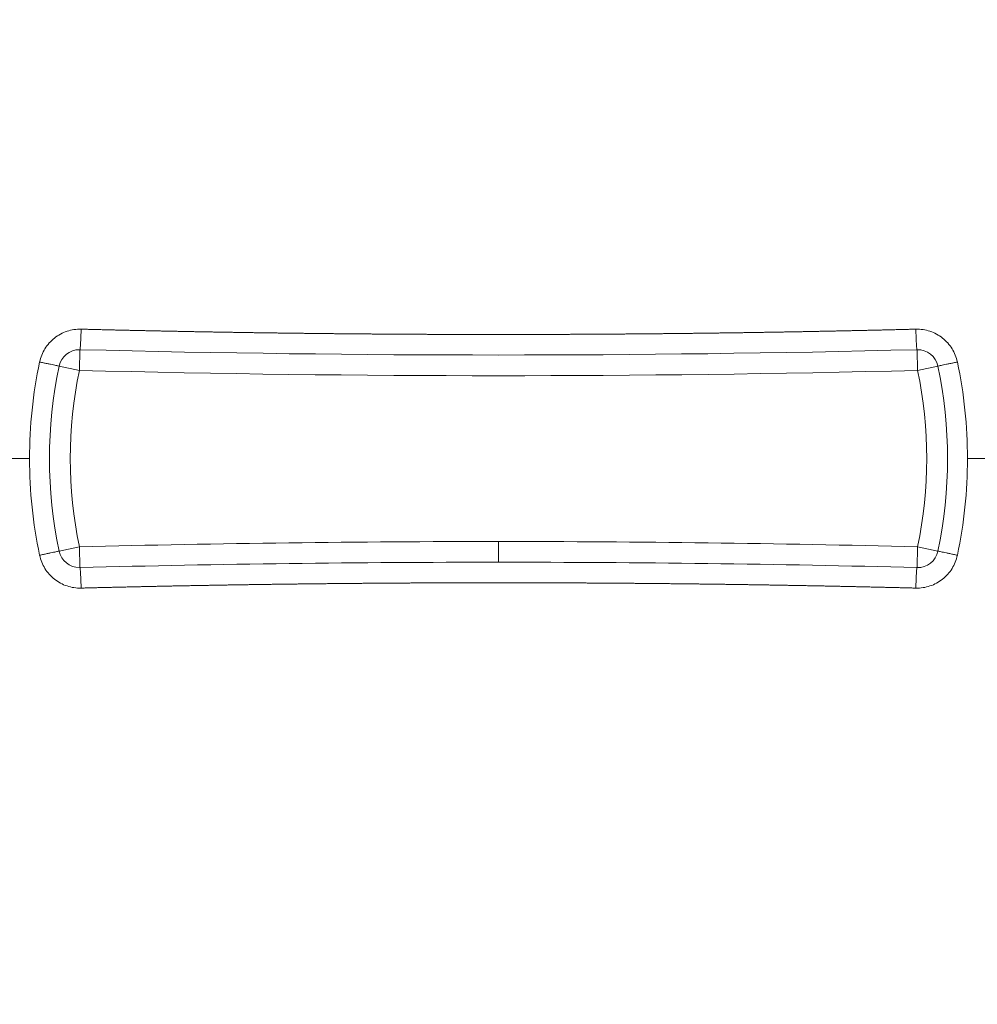
# Model space of a CAD drawing. Units: millimetres. Extents: x 0 to 594, y 0 to 420.
# Drawn here: x 204 to 216, y 141 to 153 of the extents above; entities that cross this region are included whole.
import ezdxf

# ---------------------------------------------------------------- set-up
doc = ezdxf.new("R2010")
doc.units = ezdxf.units.MM
doc.layers.add('1', color=7, linetype='Continuous', true_color=0xffffff)

msp = doc.modelspace()

# ---------------------------------------------------------------- linework, layer by layer
at = {"layer": '1', "color": 7, "linetype": 'Continuous', "lineweight": 13}
for p, q in [((204.8051, 149.0574), (204.8114, 149.3073)), ((214.9103, 149.3073), (214.9167, 149.0574)), ((204.5604, 149.1089), (204.8051, 149.0574)), ((214.9167, 149.0574), (215.1614, 149.1089)), ((203.8705, 147.9929), (204.2033, 147.9929)), ((215.8512, 147.9929), (215.5184, 147.9929)), ((209.8609, 146.7429), (209.8609, 146.9929)), ((204.5604, 146.8769), (204.8051, 146.9284)), ((204.8114, 146.6785), (204.8051, 146.9284)), ((214.9103, 146.6785), (214.9167, 146.9284)), ((215.1614, 146.8769), (214.9167, 146.9284))]:
    msp.add_line(p, q, dxfattribs=at)
for centre, radius, start, end in [((209.8609, 147.9929), 30.3107, 93.92578, 266.07422), ((209.8609, 147.9929), 30.3107, 273.92578, 86.07422), ((209.8609, 147.9929), 29.9004, 93.92578, 266.07422), ((209.8609, 147.9929), 29.9004, 273.92578, 86.07422), ((209.8609, 147.9929), 29.0359, 90, 270), ((209.8609, 147.9929), 29.0359, 270, 90), ((209.8609, 147.9929), 28.7088, 90, 270), ((209.8609, 147.9929), 28.7088, 270, 90), ((209.8609, 147.9929), 28.459, 90, 270), ((209.8609, 147.9929), 28.459, 270, 90), ((209.8609, 147.9929), 28.0827, 90, 270), ((209.8609, 147.9929), 28.0827, 270, 90), ((209.8609, 147.9929), 27.8178, 90, 270), ((209.8609, 147.9929), 27.8178, 270, 90), ((209.8609, 147.9929), 27.6512, 90, 270), ((209.8609, 147.9929), 27.6512, 270, 90), ((209.8609, 147.9929), 26.9526, 90, 270), ((209.8609, 147.9929), 26.9526, 270, 90), ((209.8609, 147.9929), 20.1204, 90, 270), ((209.8609, 147.9929), 20.1204, 270, 90), ((209.8609, 147.9929), 19.7839, 90, 270), ((209.8609, 147.9929), 19.7839, 270, 90), ((209.8609, 147.9929), 19.3675, 90, 270), ((209.8609, 147.9929), 19.3675, 270, 90), ((209.8609, 147.9929), 18.3145, 90, 180), ((209.8609, 147.9929), 18.3145, 0, 90), ((209.8609, 147.9929), 5.6576, 168.11052, 180), ((209.8609, 147.9929), 5.6576, 0, 11.88948), ((209.8609, 147.9929), 5.1667, 168.11052, 191.88948), ((209.8609, 347.2985), 198.3056, 268.539079, 271.460921), ((209.8609, 147.9929), 5.1667, 348.11052, 11.88948), ((209.8609, 147.9929), 18.3145, 180, 270), ((209.8609, 147.9929), 5.6576, 180, 191.88948), ((209.8609, 147.9929), 18.3145, 270, 0), ((209.8609, 147.9929), 5.6576, 348.11052, 0), ((209.8609, -51.3127), 198.3056, 90, 91.460921), ((209.8609, -51.3127), 198.3056, 88.539079, 90)]:
    msp.add_arc(centre, radius, start, end, dxfattribs=at)
at = {"layer": '1', "color": 3, "linetype": 'Continuous', "lineweight": 18}
for centre, radius, start, end in [((209.8609, 147.9929), 28.8694, 90, 270), ((209.8609, 147.9929), 28.8694, 270, 90), ((209.8609, 147.9929), 27.8328, 90, 270), ((209.8609, 147.9929), 27.8328, 270, 90), ((209.8609, 147.9929), 26.786, 90, 270), ((209.8609, 147.9929), 26.786, 270, 90), ((209.8609, 147.9929), 26.7044, 90, 270), ((209.8609, 147.9929), 26.7044, 270, 90), ((209.8609, 147.9929), 26.4544, 90, 270), ((209.8609, 147.9929), 26.4544, 270, 90), ((209.8609, 147.9929), 19.8705, 90, 270), ((209.8609, 147.9929), 19.8705, 270, 90), ((209.8609, 147.9929), 19.1667, 90, 270), ((209.8609, 147.9929), 19.1667, 270, 90), ((209.8609, 147.9929), 18.4615, 90, 270), ((209.8609, 147.9929), 18.4615, 270, 90), ((204.8051, 149.0574), 0.25, 90, 168.11052), ((204.8051, 149.0574), 0.25, 88.53908, 90), ((209.8609, 347.2985), 198.0556, 268.539079, 271.460921), ((214.9167, 149.0574), 0.25, 11.88948, 91.46092), ((209.8609, 147.9929), 5.4167, 168.11052, 191.88948), ((209.8609, 147.9929), 5.4167, 348.11052, 11.88948), ((204.8051, 146.9284), 0.25, 191.88948, 270), ((214.9167, 146.9284), 0.25, 268.53908, 348.11052), ((209.8609, -51.3127), 198.0556, 90, 91.460921), ((209.8609, -51.3127), 198.0556, 88.539079, 90), ((204.8051, 146.9284), 0.25, 270, 271.46092)]:
    msp.add_arc(centre, radius, start, end, dxfattribs=at)
at = {"layer": '1', "color": 7, "linetype": 'Continuous', "lineweight": 13}
for points, knots in [([(204.8259, 149.5547), (204.7971, 149.5554), (204.7681, 149.5537), (204.711, 149.5451), (204.6828, 149.5384), (204.628, 149.5201), (204.6014, 149.5086), (204.5506, 149.4812), (204.5264, 149.4652), (204.481, 149.4294), (204.4599, 149.4095), (204.4215, 149.3664), (204.4041, 149.3432), (204.3737, 149.294), (204.3606, 149.2682), (204.3391, 149.2145), (204.3307, 149.1868), (204.3247, 149.1585)], [0, 0, 0, 0, 0.125, 0.125, 0.25, 0.25, 0.375, 0.375, 0.5, 0.5, 0.625, 0.625, 0.75, 0.75, 0.875, 0.875, 1, 1, 1, 1]), ([(204.8114, 149.3073), (204.812, 149.3073), (204.8125, 149.3088), (204.8137, 149.3151), (204.8144, 149.3198), (204.8157, 149.3322), (204.8163, 149.3398), (204.8177, 149.3578), (204.8184, 149.3681), (204.8197, 149.391), (204.8204, 149.4035), (204.8217, 149.4304), (204.8223, 149.4448), (204.8235, 149.4747), (204.824, 149.4903), (204.825, 149.5222), (204.8255, 149.5384), (204.8259, 149.5547)], [0, 0, 0, 0, 0.125, 0.125, 0.25, 0.25, 0.375, 0.375, 0.5, 0.5, 0.625, 0.625, 0.75, 0.75, 0.875, 0.875, 1, 1, 1, 1]), ([(204.8259, 149.5547), (204.8427, 149.5543), (204.8763, 149.5534), (204.9266, 149.5521), (204.9769, 149.5509), (205.0273, 149.5497), (205.0776, 149.5484), (205.1279, 149.5472), (205.1783, 149.546), (205.2286, 149.5448), (205.2789, 149.5437), (205.3293, 149.5425), (205.3796, 149.5413), (205.4299, 149.5402), (205.4803, 149.5391), (205.5306, 149.538), (205.581, 149.5369), (205.6313, 149.5358), (205.6816, 149.5347), (205.732, 149.5337), (205.7823, 149.5326), (205.8327, 149.5316), (205.883, 149.5306), (205.9333, 149.5296), (205.9837, 149.5286), (206.034, 149.5276), (206.0844, 149.5266), (206.1347, 149.5256), (206.1851, 149.5247), (206.2354, 149.5238), (206.2858, 149.5229), (206.3361, 149.522), (206.3864, 149.5211), (206.4368, 149.5202), (206.4871, 149.5193), (206.5375, 149.5185), (206.5878, 149.5176), (206.6382, 149.5168), (206.6885, 149.516), (206.7389, 149.5152), (206.7892, 149.5144), (206.8396, 149.5136), (206.8899, 149.5128), (206.9403, 149.5121), (206.9906, 149.5114), (207.041, 149.5106), (207.0913, 149.5099), (207.1417, 149.5092), (207.192, 149.5085), (207.2424, 149.5079), (207.2927, 149.5072), (207.3431, 149.5065), (207.3934, 149.5059), (207.4438, 149.5053), (207.4941, 149.5047), (207.5445, 149.5041), (207.5948, 149.5035), (207.6452, 149.5029), (207.6955, 149.5024), (207.7459, 149.5018), (207.7963, 149.5013), (207.8466, 149.5008), (207.897, 149.5003), (207.9473, 149.4998), (207.9977, 149.4993), (208.048, 149.4988), (208.0984, 149.4984), (208.1487, 149.4979), (208.1991, 149.4975), (208.2494, 149.4971), (208.2998, 149.4967), (208.3502, 149.4963), (208.4005, 149.4959), (208.4509, 149.4955), (208.5012, 149.4952), (208.5516, 149.4948), (208.6019, 149.4945), (208.6523, 149.4942), (208.7027, 149.4939), (208.753, 149.4936), (208.8034, 149.4933), (208.8537, 149.4931), (208.9041, 149.4928), (208.9544, 149.4926), (209.0048, 149.4924), (209.0552, 149.4921), (209.1055, 149.4919), (209.1559, 149.4918), (209.2062, 149.4916), (209.2566, 149.4914), (209.307, 149.4913), (209.3573, 149.4911), (209.4077, 149.491), (209.458, 149.4909), (209.5084, 149.4908), (209.5587, 149.4907), (209.6091, 149.4907), (209.6595, 149.4906), (209.7098, 149.4906), (209.7602, 149.4905), (209.8105, 149.4905), (209.8609, 149.4905), (209.9113, 149.4905), (209.9616, 149.4905), (210.012, 149.4906), (210.0623, 149.4906), (210.1127, 149.4907), (210.163, 149.4907), (210.2134, 149.4908), (210.2638, 149.4909), (210.3141, 149.491), (210.3645, 149.4911), (210.4148, 149.4913), (210.4652, 149.4914), (210.5156, 149.4916), (210.5659, 149.4918), (210.6163, 149.4919), (210.6666, 149.4921), (210.717, 149.4924), (210.7673, 149.4926), (210.8177, 149.4928), (210.8681, 149.4931), (210.9184, 149.4933), (210.9688, 149.4936), (211.0191, 149.4939), (211.0695, 149.4942), (211.1199, 149.4945), (211.1702, 149.4948), (211.2206, 149.4952), (211.2709, 149.4955), (211.3213, 149.4959), (211.3716, 149.4963), (211.422, 149.4967), (211.4723, 149.4971), (211.5227, 149.4975), (211.5731, 149.4979), (211.6234, 149.4984), (211.6738, 149.4988), (211.7241, 149.4993), (211.7745, 149.4998), (211.8248, 149.5003), (211.8752, 149.5008), (211.9255, 149.5013), (211.9759, 149.5018), (212.0262, 149.5024), (212.0766, 149.5029), (212.127, 149.5035), (212.1773, 149.5041), (212.2277, 149.5047), (212.278, 149.5053), (212.3284, 149.5059), (212.3787, 149.5065), (212.4291, 149.5072), (212.4794, 149.5079), (212.5298, 149.5085), (212.5801, 149.5092), (212.6305, 149.5099), (212.6808, 149.5106), (212.7312, 149.5114), (212.7815, 149.5121), (212.8319, 149.5128), (212.8822, 149.5136), (212.9326, 149.5144), (212.9829, 149.5152), (213.0333, 149.516), (213.0836, 149.5168), (213.134, 149.5176), (213.1843, 149.5185), (213.2347, 149.5193), (213.285, 149.5202), (213.3354, 149.5211), (213.3857, 149.522), (213.436, 149.5229), (213.4864, 149.5238), (213.5367, 149.5247), (213.5871, 149.5256), (213.6374, 149.5266), (213.6878, 149.5276), (213.7381, 149.5286), (213.7884, 149.5296), (213.8388, 149.5306), (213.8891, 149.5316), (213.9395, 149.5326), (213.9898, 149.5337), (214.0402, 149.5347), (214.0905, 149.5358), (214.1408, 149.5369), (214.1912, 149.538), (214.2415, 149.5391), (214.2918, 149.5402), (214.3422, 149.5413), (214.3925, 149.5425), (214.4429, 149.5437), (214.4932, 149.5448), (214.5435, 149.546), (214.5939, 149.5472), (214.6442, 149.5484), (214.6945, 149.5497), (214.7449, 149.5509), (214.7952, 149.5521), (214.8455, 149.5534), (214.8791, 149.5543), (214.8959, 149.5547)], [0, 0, 0, 0, 0.0050011, 0.0100021, 0.0150031, 0.020004, 0.025005, 0.0300058, 0.0350067, 0.0400076, 0.0450084, 0.0500091, 0.0550099, 0.0600106, 0.0650113, 0.070012, 0.0750126, 0.0800132, 0.0850138, 0.0900144, 0.0950149, 0.1000154, 0.1050159, 0.1100163, 0.1150168, 0.1200172, 0.1250175, 0.1300179, 0.1350182, 0.1400185, 0.1450188, 0.1500191, 0.1550193, 0.1600195, 0.1650197, 0.1700199, 0.1750201, 0.1800202, 0.1850203, 0.1900204, 0.1950205, 0.2000205, 0.2050206, 0.2100206, 0.2150206, 0.2200205, 0.2250205, 0.2300205, 0.2350204, 0.2400203, 0.2450202, 0.25002, 0.2550199, 0.2600197, 0.2650196, 0.2700194, 0.2750192, 0.280019, 0.2850187, 0.2900185, 0.2950182, 0.300018, 0.3050177, 0.3100174, 0.3150171, 0.3200168, 0.3250164, 0.3300161, 0.3350157, 0.3400154, 0.345015, 0.3500146, 0.3550142, 0.3600138, 0.3650134, 0.370013, 0.3750125, 0.3800121, 0.3850116, 0.3900112, 0.3950107, 0.4000103, 0.4050098, 0.4100093, 0.4150088, 0.4200083, 0.4250078, 0.4300073, 0.4350068, 0.4400063, 0.4450058, 0.4500053, 0.4550048, 0.4600042, 0.4650037, 0.4700032, 0.4750027, 0.4800021, 0.4850016, 0.4900011, 0.4950005, 0.5, 0.5049995, 0.5099989, 0.5149984, 0.5199979, 0.5249973, 0.5299968, 0.5349963, 0.5399958, 0.5449952, 0.5499947, 0.5549942, 0.5599937, 0.5649932, 0.5699927, 0.5749922, 0.5799917, 0.5849912, 0.5899907, 0.5949902, 0.5999897, 0.6049893, 0.6099888, 0.6149884, 0.6199879, 0.6249875, 0.629987, 0.6349866, 0.6399862, 0.6449858, 0.6499854, 0.654985, 0.6599846, 0.6649843, 0.6699839, 0.6749836, 0.6799832, 0.6849829, 0.6899826, 0.6949823, 0.699982, 0.7049818, 0.7099815, 0.7149813, 0.719981, 0.7249808, 0.7299806, 0.7349804, 0.7399803, 0.7449801, 0.74998, 0.7549798, 0.7599797, 0.7649796, 0.7699795, 0.7749795, 0.7799795, 0.7849794, 0.7899794, 0.7949794, 0.7999795, 0.8049795, 0.8099796, 0.8149797, 0.8199798, 0.8249799, 0.8299801, 0.8349803, 0.8399805, 0.8449807, 0.8499809, 0.8549812, 0.8599815, 0.8649818, 0.8699821, 0.8749825, 0.8799828, 0.8849832, 0.8899837, 0.8949841, 0.8999846, 0.9049851, 0.9099856, 0.9149862, 0.9199868, 0.9249874, 0.929988, 0.9349887, 0.9399894, 0.9449901, 0.9499909, 0.9549916, 0.9599924, 0.9649933, 0.9699942, 0.974995, 0.979996, 0.9849969, 0.9899979, 0.9949989, 1, 1, 1, 1]), ([(215.3971, 149.1585), (215.3911, 149.1868), (215.3827, 149.2145), (215.3612, 149.2682), (215.3481, 149.294), (215.3177, 149.3432), (215.3003, 149.3664), (215.2619, 149.4095), (215.2408, 149.4294), (215.1954, 149.4652), (215.1712, 149.4812), (215.1204, 149.5086), (215.0938, 149.5201), (215.039, 149.5384), (215.0108, 149.5451), (214.9537, 149.5537), (214.9247, 149.5554), (214.8959, 149.5547)], [0, 0, 0, 0, 0.125, 0.125, 0.25, 0.25, 0.375, 0.375, 0.5, 0.5, 0.625, 0.625, 0.75, 0.75, 0.875, 0.875, 1, 1, 1, 1]), ([(204.3247, 149.1585), (204.3403, 149.1552), (204.3559, 149.1519), (204.3864, 149.1455), (204.4013, 149.1424), (204.4298, 149.1364), (204.4435, 149.1335), (204.4691, 149.1281), (204.481, 149.1256), (204.5027, 149.121), (204.5125, 149.119), (204.5295, 149.1154), (204.5368, 149.1138), (204.5485, 149.1114), (204.5529, 149.1104), (204.5589, 149.1092), (204.5604, 149.1089), (204.5604, 149.1089)], [0, 0, 0, 0, 0.1252372, 0.1252372, 0.2504743, 0.2504743, 0.3757115, 0.3757115, 0.5009487, 0.5009487, 0.6261859, 0.6261859, 0.751423, 0.751423, 0.8766602, 0.8766602, 1, 1, 1, 1]), ([(215.1614, 149.1089), (215.1614, 149.1089), (215.1629, 149.1092), (215.1689, 149.1104), (215.1733, 149.1114), (215.185, 149.1138), (215.1923, 149.1154), (215.2093, 149.119), (215.2191, 149.121), (215.2408, 149.1256), (215.2527, 149.1281), (215.2783, 149.1335), (215.292, 149.1364), (215.3205, 149.1424), (215.3354, 149.1455), (215.3659, 149.1519), (215.3814, 149.1552), (215.3971, 149.1585)], [0, 0, 0, 0, 0.123172, 0.123172, 0.2484332, 0.2484332, 0.3736943, 0.3736943, 0.4989555, 0.4989555, 0.6242166, 0.6242166, 0.7494777, 0.7494777, 0.8747389, 0.8747389, 1, 1, 1, 1]), ([(204.5604, 146.8769), (204.5604, 146.8769), (204.5589, 146.8766), (204.5529, 146.8754), (204.5485, 146.8744), (204.5368, 146.872), (204.5295, 146.8704), (204.5125, 146.8669), (204.5027, 146.8648), (204.481, 146.8602), (204.4691, 146.8577), (204.4435, 146.8523), (204.4298, 146.8494), (204.4013, 146.8434), (204.3864, 146.8403), (204.3559, 146.8339), (204.3403, 146.8306), (204.3247, 146.8273)], [0, 0, 0, 0, 0.123172, 0.123172, 0.2484332, 0.2484332, 0.3736943, 0.3736943, 0.4989555, 0.4989555, 0.6242166, 0.6242166, 0.7494777, 0.7494777, 0.8747389, 0.8747389, 1, 1, 1, 1]), ([(204.3247, 146.8273), (204.3307, 146.799), (204.3391, 146.7713), (204.3606, 146.7177), (204.3737, 146.6918), (204.4041, 146.6427), (204.4215, 146.6194), (204.4599, 146.5763), (204.481, 146.5564), (204.5264, 146.5206), (204.5506, 146.5047), (204.6014, 146.4772), (204.628, 146.4657), (204.6828, 146.4474), (204.711, 146.4407), (204.7681, 146.4322), (204.7971, 146.4304), (204.8259, 146.4311)], [0, 0, 0, 0, 0.125, 0.125, 0.25, 0.25, 0.375, 0.375, 0.5, 0.5, 0.625, 0.625, 0.75, 0.75, 0.875, 0.875, 1, 1, 1, 1]), ([(214.8959, 146.4311), (214.9247, 146.4304), (214.9537, 146.4322), (215.0108, 146.4407), (215.039, 146.4474), (215.0938, 146.4657), (215.1204, 146.4772), (215.1712, 146.5047), (215.1954, 146.5206), (215.2408, 146.5564), (215.2619, 146.5763), (215.3003, 146.6194), (215.3177, 146.6427), (215.3481, 146.6918), (215.3612, 146.7177), (215.3827, 146.7713), (215.3911, 146.799), (215.3971, 146.8273)], [0, 0, 0, 0, 0.125, 0.125, 0.25, 0.25, 0.375, 0.375, 0.5, 0.5, 0.625, 0.625, 0.75, 0.75, 0.875, 0.875, 1, 1, 1, 1]), ([(215.3971, 146.8273), (215.3814, 146.8306), (215.3659, 146.8339), (215.3354, 146.8403), (215.3205, 146.8434), (215.292, 146.8494), (215.2783, 146.8523), (215.2527, 146.8577), (215.2408, 146.8602), (215.219, 146.8648), (215.2093, 146.8669), (215.1923, 146.8704), (215.185, 146.872), (215.1733, 146.8744), (215.1688, 146.8754), (215.1629, 146.8766), (215.1614, 146.8769), (215.1614, 146.8769)], [0, 0, 0, 0, 0.1252372, 0.1252372, 0.2504743, 0.2504743, 0.3757115, 0.3757115, 0.5009487, 0.5009487, 0.6261859, 0.6261859, 0.751423, 0.751423, 0.8766602, 0.8766602, 1, 1, 1, 1]), ([(204.8259, 146.4311), (204.8255, 146.4474), (204.825, 146.4636), (204.824, 146.4955), (204.8235, 146.5111), (204.8223, 146.541), (204.8217, 146.5554), (204.8204, 146.5823), (204.8197, 146.5949), (204.8184, 146.6177), (204.8177, 146.628), (204.8163, 146.646), (204.8157, 146.6536), (204.8144, 146.666), (204.8137, 146.6707), (204.8125, 146.677), (204.812, 146.6785), (204.8114, 146.6785)], [0, 0, 0, 0, 0.125, 0.125, 0.25, 0.25, 0.375, 0.375, 0.5, 0.5, 0.625, 0.625, 0.75, 0.75, 0.875, 0.875, 1, 1, 1, 1]), ([(214.8959, 146.4311), (214.8791, 146.4315), (214.8455, 146.4324), (214.7952, 146.4337), (214.7449, 146.4349), (214.6945, 146.4362), (214.6442, 146.4374), (214.5939, 146.4386), (214.5435, 146.4398), (214.4932, 146.441), (214.4429, 146.4422), (214.3925, 146.4433), (214.3422, 146.4445), (214.2918, 146.4456), (214.2415, 146.4467), (214.1912, 146.4478), (214.1408, 146.4489), (214.0905, 146.45), (214.0402, 146.4511), (213.9898, 146.4522), (213.9395, 146.4532), (213.8891, 146.4542), (213.8388, 146.4553), (213.7884, 146.4563), (213.7381, 146.4573), (213.6878, 146.4582), (213.6374, 146.4592), (213.5871, 146.4602), (213.5367, 146.4611), (213.4864, 146.462), (213.436, 146.463), (213.3857, 146.4639), (213.3354, 146.4647), (213.285, 146.4656), (213.2347, 146.4665), (213.1843, 146.4673), (213.134, 146.4682), (213.0836, 146.469), (213.0333, 146.4698), (212.9829, 146.4706), (212.9326, 146.4714), (212.8822, 146.4722), (212.8319, 146.473), (212.7815, 146.4737), (212.7312, 146.4745), (212.6808, 146.4752), (212.6305, 146.4759), (212.5801, 146.4766), (212.5298, 146.4773), (212.4794, 146.478), (212.4291, 146.4786), (212.3787, 146.4793), (212.3284, 146.4799), (212.278, 146.4805), (212.2277, 146.4811), (212.1773, 146.4817), (212.127, 146.4823), (212.0766, 146.4829), (212.0262, 146.4834), (211.9759, 146.484), (211.9255, 146.4845), (211.8752, 146.485), (211.8248, 146.4855), (211.7745, 146.486), (211.7241, 146.4865), (211.6738, 146.487), (211.6234, 146.4874), (211.5731, 146.4879), (211.5227, 146.4883), (211.4723, 146.4887), (211.422, 146.4891), (211.3716, 146.4895), (211.3213, 146.4899), (211.2709, 146.4903), (211.2206, 146.4906), (211.1702, 146.491), (211.1199, 146.4913), (211.0695, 146.4916), (211.0191, 146.4919), (210.9688, 146.4922), (210.9184, 146.4925), (210.8681, 146.4927), (210.8177, 146.493), (210.7673, 146.4932), (210.717, 146.4935), (210.6666, 146.4937), (210.6163, 146.4939), (210.5659, 146.494), (210.5156, 146.4942), (210.4652, 146.4944), (210.4148, 146.4945), (210.3645, 146.4947), (210.3141, 146.4948), (210.2638, 146.4949), (210.2134, 146.495), (210.163, 146.4951), (210.1127, 146.4951), (210.0623, 146.4952), (210.012, 146.4952), (209.9616, 146.4953), (209.9113, 146.4953), (209.8609, 146.4953), (209.8105, 146.4953), (209.7602, 146.4953), (209.7098, 146.4952), (209.6595, 146.4952), (209.6091, 146.4951), (209.5587, 146.4951), (209.5084, 146.495), (209.458, 146.4949), (209.4077, 146.4948), (209.3573, 146.4947), (209.307, 146.4945), (209.2566, 146.4944), (209.2062, 146.4942), (209.1559, 146.494), (209.1055, 146.4939), (209.0552, 146.4937), (209.0048, 146.4935), (208.9544, 146.4932), (208.9041, 146.493), (208.8537, 146.4927), (208.8034, 146.4925), (208.753, 146.4922), (208.7027, 146.4919), (208.6523, 146.4916), (208.6019, 146.4913), (208.5516, 146.491), (208.5012, 146.4906), (208.4509, 146.4903), (208.4005, 146.4899), (208.3502, 146.4895), (208.2998, 146.4891), (208.2494, 146.4887), (208.1991, 146.4883), (208.1487, 146.4879), (208.0984, 146.4874), (208.048, 146.487), (207.9977, 146.4865), (207.9473, 146.486), (207.897, 146.4855), (207.8466, 146.485), (207.7963, 146.4845), (207.7459, 146.484), (207.6955, 146.4834), (207.6452, 146.4829), (207.5948, 146.4823), (207.5445, 146.4817), (207.4941, 146.4811), (207.4438, 146.4805), (207.3934, 146.4799), (207.3431, 146.4793), (207.2927, 146.4786), (207.2424, 146.478), (207.192, 146.4773), (207.1417, 146.4766), (207.0913, 146.4759), (207.041, 146.4752), (206.9906, 146.4745), (206.9403, 146.4737), (206.8899, 146.473), (206.8396, 146.4722), (206.7892, 146.4714), (206.7389, 146.4706), (206.6885, 146.4698), (206.6382, 146.469), (206.5878, 146.4682), (206.5375, 146.4673), (206.4871, 146.4665), (206.4368, 146.4656), (206.3864, 146.4647), (206.3361, 146.4639), (206.2858, 146.463), (206.2354, 146.462), (206.1851, 146.4611), (206.1347, 146.4602), (206.0844, 146.4592), (206.034, 146.4582), (205.9837, 146.4573), (205.9333, 146.4563), (205.883, 146.4553), (205.8327, 146.4542), (205.7823, 146.4532), (205.732, 146.4522), (205.6816, 146.4511), (205.6313, 146.45), (205.581, 146.4489), (205.5306, 146.4478), (205.4803, 146.4467), (205.4299, 146.4456), (205.3796, 146.4445), (205.3293, 146.4433), (205.2789, 146.4422), (205.2286, 146.441), (205.1783, 146.4398), (205.1279, 146.4386), (205.0776, 146.4374), (205.0273, 146.4362), (204.9769, 146.4349), (204.9266, 146.4337), (204.8763, 146.4324), (204.8427, 146.4315), (204.8259, 146.4311)], [0, 0, 0, 0, 0.0050011, 0.0100021, 0.0150031, 0.020004, 0.025005, 0.0300058, 0.0350067, 0.0400076, 0.0450084, 0.0500091, 0.0550099, 0.0600106, 0.0650113, 0.070012, 0.0750126, 0.0800132, 0.0850138, 0.0900144, 0.0950149, 0.1000154, 0.1050159, 0.1100163, 0.1150168, 0.1200172, 0.1250175, 0.1300179, 0.1350182, 0.1400185, 0.1450188, 0.1500191, 0.1550193, 0.1600195, 0.1650197, 0.1700199, 0.1750201, 0.1800202, 0.1850203, 0.1900204, 0.1950205, 0.2000205, 0.2050206, 0.2100206, 0.2150206, 0.2200205, 0.2250205, 0.2300205, 0.2350204, 0.2400203, 0.2450202, 0.25002, 0.2550199, 0.2600197, 0.2650196, 0.2700194, 0.2750192, 0.280019, 0.2850187, 0.2900185, 0.2950182, 0.300018, 0.3050177, 0.3100174, 0.3150171, 0.3200168, 0.3250164, 0.3300161, 0.3350157, 0.3400154, 0.345015, 0.3500146, 0.3550142, 0.3600138, 0.3650134, 0.370013, 0.3750125, 0.3800121, 0.3850116, 0.3900112, 0.3950107, 0.4000103, 0.4050098, 0.4100093, 0.4150088, 0.4200083, 0.4250078, 0.4300073, 0.4350068, 0.4400063, 0.4450058, 0.4500053, 0.4550048, 0.4600042, 0.4650037, 0.4700032, 0.4750027, 0.4800021, 0.4850016, 0.4900011, 0.4950005, 0.5, 0.5049995, 0.5099989, 0.5149984, 0.5199979, 0.5249973, 0.5299968, 0.5349963, 0.5399958, 0.5449952, 0.5499947, 0.5549942, 0.5599937, 0.5649932, 0.5699927, 0.5749922, 0.5799917, 0.5849912, 0.5899907, 0.5949902, 0.5999897, 0.6049893, 0.6099888, 0.6149884, 0.6199879, 0.6249875, 0.629987, 0.6349866, 0.6399862, 0.6449858, 0.6499854, 0.654985, 0.6599846, 0.6649843, 0.6699839, 0.6749836, 0.6799832, 0.6849829, 0.6899826, 0.6949823, 0.699982, 0.7049818, 0.7099815, 0.7149813, 0.719981, 0.7249808, 0.7299806, 0.7349804, 0.7399803, 0.7449801, 0.74998, 0.7549798, 0.7599797, 0.7649796, 0.7699795, 0.7749795, 0.7799795, 0.7849794, 0.7899794, 0.7949794, 0.7999795, 0.8049795, 0.8099796, 0.8149797, 0.8199798, 0.8249799, 0.8299801, 0.8349803, 0.8399805, 0.8449807, 0.8499809, 0.8549812, 0.8599815, 0.8649818, 0.8699821, 0.8749825, 0.8799828, 0.8849832, 0.8899837, 0.8949841, 0.8999846, 0.9049851, 0.9099856, 0.9149862, 0.9199868, 0.9249874, 0.929988, 0.9349887, 0.9399894, 0.9449901, 0.9499909, 0.9549916, 0.9599924, 0.9649933, 0.9699942, 0.974995, 0.979996, 0.9849969, 0.9899979, 0.9949989, 1, 1, 1, 1])]:
    msp.add_open_spline(points, degree=3, knots=knots, dxfattribs=at)
for points in [[(214.9103, 149.3073), (214.9023, 149.3071), (214.8959, 149.5547)], [(214.8959, 146.4311), (214.9023, 146.6787), (214.9103, 146.6785)]]:
    msp.add_rational_spline(points, [1, 0.710363801732, 1], degree=2, dxfattribs=at)

doc.saveas('drawing.dxf')
